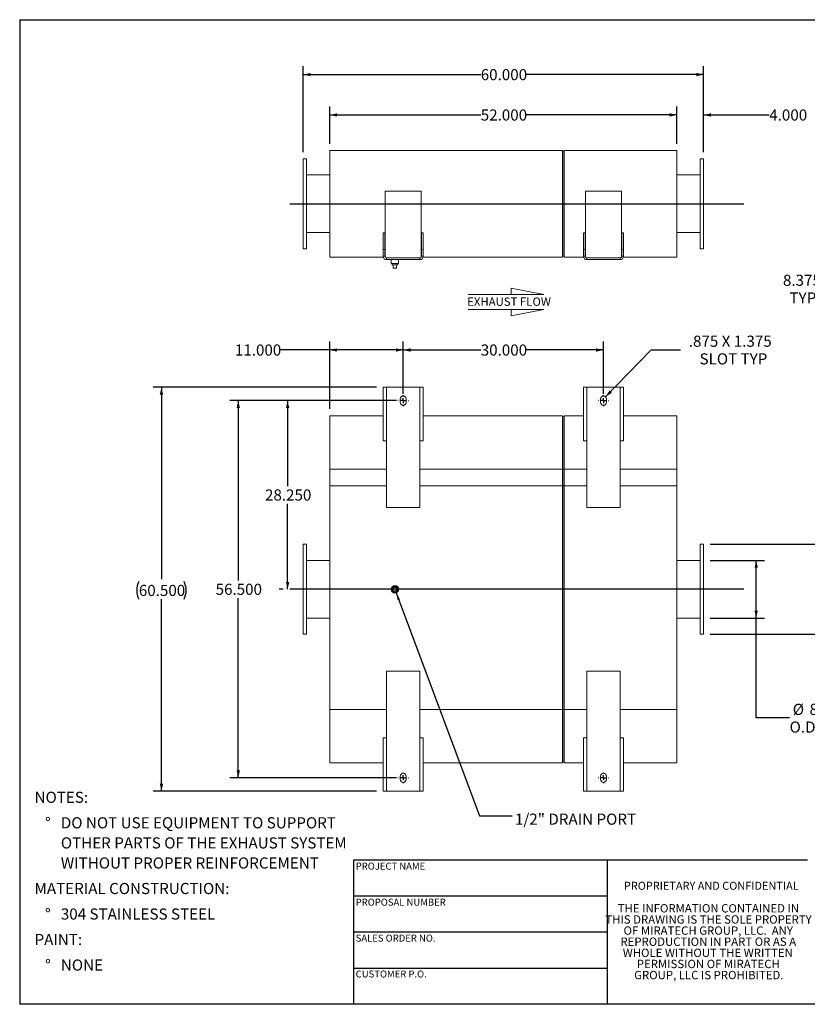
# Model space of a CAD drawing. Units: inches. Extents: x 0.5 to 10.5, y 0.5 to 7.9.
# Drawn here: x 0.5 to 6.4, y 0.5 to 7.9 of the extents above; entities that cross this region are included whole.
import ezdxf

# ---------------------------------------------------------------- set-up
doc = ezdxf.new("R2010")
doc.units = ezdxf.units.IN
doc.header["$MEASUREMENT"] = 0
doc.layers.add('FORMAT', color=7, linetype='Continuous')
doc.styles.add('SLDTEXTSTYLE0', font='TXT', dxfattribs={"width": 0.75})
doc.styles.add('SLDTEXTSTYLE3', font='TXT', dxfattribs={"width": 0.7})
doc.dimstyles.new('SLDDIMSTYLE0', dxfattribs={"dimtxt": 0.083333, "dimasz": 0.055, "dimexe": 0, "dimexo": 0.0625, "dimgap": 0.020833, "dimtad": 0, "dimtih": 1, "dimtoh": 1, "dimdec": 3, "dimlfac": 20, "dimrnd": 1e-09, "dimzin": 4, "dimdsep": 46, "dimtxsty": 'SLDTEXTSTYLE0', "dimsah": 1, "dimcen": 0.09, "dimadec": 0, "dimazin": 1, "dimtfac": 1, "dimtdec": 4, "dimtofl": 0, "dimtmove": 0, "dimatfit": 3, "dimfxl": 0, "dimfrac": 2, "dimtolj": 1, "dimtzin": 12, "dimarcsym": 0})
doc.dimstyles.new('SLDDIMSTYLE1', dxfattribs={"dimtxt": 0.083333, "dimasz": 0.055, "dimexe": 0, "dimexo": 0.0625, "dimgap": 0.020833, "dimtad": 0, "dimtih": 1, "dimtoh": 1, "dimdec": 3, "dimlfac": 20, "dimrnd": 1e-09, "dimzin": 12, "dimdsep": 46, "dimtxsty": 'SLDTEXTSTYLE0', "dimsah": 1, "dimcen": 0, "dimadec": 0, "dimazin": 3, "dimtfac": 1, "dimtdec": 4, "dimtofl": 0, "dimtmove": 0, "dimatfit": 3, "dimfxl": 0, "dimfrac": 2, "dimtolj": 1, "dimtzin": 12, "dimarcsym": 0})
doc.dimstyles.new('SLDDIMSTYLE2', dxfattribs={"dimtxt": 0.083333, "dimasz": 0.055, "dimexe": 0, "dimexo": 0.0625, "dimgap": 0.020833, "dimtad": 0, "dimtih": 1, "dimtoh": 1, "dimdec": 3, "dimlfac": 20, "dimrnd": 1e-09, "dimzin": 12, "dimdsep": 46, "dimtxsty": 'SLDTEXTSTYLE0', "dimsah": 1, "dimcen": 0.09, "dimadec": 0, "dimazin": 3, "dimtfac": 1, "dimtdec": 4, "dimtofl": 0, "dimtmove": 0, "dimatfit": 3, "dimfxl": 0, "dimfrac": 2, "dimtolj": 1, "dimtzin": 12, "dimarcsym": 0})
doc.dimstyles.new('SLDDIMSTYLE3', dxfattribs={"dimtxt": 0.18, "dimasz": 0.055, "dimexe": 0, "dimexo": 0.0625, "dimgap": 0, "dimtad": 0, "dimtih": 1, "dimtoh": 1, "dimdec": 0, "dimrnd": 1e-09, "dimzin": 0, "dimdsep": 46, "dimtxsty": 'Standard', "dimsah": 1, "dimcen": 0.09, "dimadec": 0, "dimazin": 0, "dimtfac": 0.055, "dimtdec": 0, "dimtofl": 0, "dimtmove": 0, "dimatfit": 3, "dimfxl": 0, "dimfrac": 2, "dimtolj": 1, "dimtzin": 0, "dimarcsym": 0})
doc.dimstyles.new('SLDDIMSTYLE4', dxfattribs={"dimtxt": 0.083333, "dimasz": 0.055, "dimexe": 0, "dimexo": 0.0625, "dimgap": 0.020833, "dimtad": 0, "dimtih": 1, "dimtoh": 1, "dimdec": 3, "dimlfac": 20, "dimrnd": 1e-09, "dimzin": 4, "dimdsep": 46, "dimtxsty": 'SLDTEXTSTYLE0', "dimsah": 1, "dimcen": 0.09, "dimadec": 0, "dimazin": 1, "dimtfac": 1, "dimtdec": 4, "dimtmove": 0, "dimatfit": 0, "dimfxl": 0, "dimfrac": 2, "dimtolj": 1, "dimtzin": 12, "dimarcsym": 0})

# ---------------------------------------------------------------- blocks, each defined once
blk = doc.blocks.new('Flow Arrow - Exhaust Flow')
at = {"color": 7, "linetype": 'Continuous', "lineweight": 0}
for p, q in [((187.51, 456.2), (171.88, 459.22)), ((171.88, 459.22), (171.88, 456.2)), ((151.3, 456.2), (187.51, 456.2)), ((151.3, 448.97), (187.51, 448.97)), ((187.51, 448.97), (171.88, 445.94)), ((171.88, 445.94), (171.88, 448.97))]:
    blk.add_line(p, q, dxfattribs=at)
at = {"color": 7, "linetype": 'Continuous', "lineweight": 0, "insert": (150.76, 454.72), "char_height": 4, "attachment_point": 1, "style": 'SLDTEXTSTYLE0'}
blk.add_mtext('EXHAUST FLOW', dxfattribs=at)
blk = doc.blocks.new('SW_NOTE_0')
at = {"layer": 'FORMAT', "color": 0, "attachment_point": 1, "style": 'SLDTEXTSTYLE0'}
for s, insert, char_height in [('NOTES:', (0, 0.1074), 0.08333), ('%%d', (0.0787, -0.0837), 0.08333), ('DO NOT USE EQUIPMENT TO SUPPORT', (0.1969, -0.0837), 0.083333), ('OTHER PARTS OF THE EXHAUST SYSTEM', (0.1969, -0.2342), 0.083333), ('WITHOUT PROPER REINFORCEMENT', (0.1969, -0.3847), 0.083333), ('MATERIAL CONSTRUCTION:', (0, -0.5758), 0.083333), ('%%d', (0.0787, -0.7669), 0.08333), ('304 STAINLESS STEEL', (0.1969, -0.7669), 0.083333), ('PAINT:', (0, -0.958), 0.08333), ('%%d', (0.0787, -1.1491), 0.08333), ('NONE', (0.1969, -1.1491), 0.08333)]:
    blk.add_mtext(s, dxfattribs=dict(at, insert=insert, char_height=char_height))
blk = doc.blocks.new('SW_NOTE_2')
at = {"layer": 'FORMAT', "color": 0, "char_height": 0.0625, "attachment_point": 2, "style": 'SLDTEXTSTYLE3'}
for s, insert in [('THE INFORMATION CONTAINED IN', (0.5811, 0.0806)), ('THIS DRAWING IS THE SOLE PROPERTY', (0.582, -0.0028)), ('OF MIRATECH GROUP, LLC.  ANY', (0.58, -0.0861)), ('REPRODUCTION IN PART OR AS A', (0.58, -0.1694)), ('WHOLE WITHOUT THE WRITTEN', (0.5768, -0.2528)), ('PERMISSION OF MIRATECH', (0.5805, -0.3361)), ('GROUP, LLC IS PROHIBITED.', (0.5841, -0.4194))]:
    blk.add_mtext(s, dxfattribs=dict(at, insert=insert))
blk = doc.blocks.new('_D')
at = {"layer": 'FORMAT'}
for p, q in [((3.3226, 5.0215), (2.4442, 5.0215)), ((2.5067, 5.0215), (2.5067, 4.3815)), ((2.5067, 3.609), (2.5067, 4.2491)), ((2.4726, 3.609), (2.4442, 3.609))]:
    blk.add_line(p, q, dxfattribs=at)
for points in [[(2.5067, 5.0215), (2.4942, 4.9665), (2.5192, 4.9665)], [(2.5067, 3.609), (2.5192, 3.664), (2.4942, 3.664)]]:
    blk.add_solid(points, dxfattribs=at)
at = {"layer": 'FORMAT', "insert": (2.3374, 4.3565), "char_height": 0.08333, "attachment_point": 1, "style": 'SLDTEXTSTYLE0'}
blk.add_mtext('28.250', dxfattribs=at)
blk = doc.blocks.new('_D_1')
at = {"layer": 'FORMAT'}
for p, q in [((3.3726, 5.0715), (3.3726, 5.4636)), ((4.8726, 5.0715), (4.8726, 5.4636)), ((3.3726, 5.4011), (3.9533, 5.4011)), ((4.8726, 5.4011), (4.2919, 5.4011))]:
    blk.add_line(p, q, dxfattribs=at)
for points in [[(3.3726, 5.4011), (3.4276, 5.3886), (3.4276, 5.4136)], [(4.8726, 5.4011), (4.8176, 5.4136), (4.8176, 5.3886)]]:
    blk.add_solid(points, dxfattribs=at)
at = {"layer": 'FORMAT', "insert": (3.9533, 5.4423), "char_height": 0.08333, "attachment_point": 1, "style": 'SLDTEXTSTYLE0'}
blk.add_mtext('30.000', dxfattribs=at)
blk = doc.blocks.new('_D_2')
at = {"layer": 'FORMAT'}
for p, q in [((3.3226, 5.0215), (2.0745, 5.0215)), ((2.137, 5.0215), (2.137, 3.6752)), ((2.137, 2.1965), (2.137, 3.5428)), ((3.3226, 2.1965), (2.0745, 2.1965))]:
    blk.add_line(p, q, dxfattribs=at)
for points in [[(2.137, 5.0215), (2.1245, 4.9665), (2.1495, 4.9665)], [(2.137, 2.1965), (2.1495, 2.2515), (2.1245, 2.2515)]]:
    blk.add_solid(points, dxfattribs=at)
at = {"layer": 'FORMAT', "insert": (1.9677, 3.6502), "char_height": 0.08333, "attachment_point": 1, "style": 'SLDTEXTSTYLE0'}
blk.add_mtext('56.500', dxfattribs=at)
blk = doc.blocks.new('_D_3')
at = {"layer": 'FORMAT'}
for p, q in [((2.8226, 4.959), (2.8226, 5.4636)), ((3.3726, 5.0715), (3.3726, 5.4636)), ((2.8226, 5.4011), (2.4506, 5.4011)), ((3.3726, 5.4011), (2.8226, 5.4011))]:
    blk.add_line(p, q, dxfattribs=at)
for points in [[(2.8226, 5.4011), (2.8776, 5.3886), (2.8776, 5.4136)], [(3.3726, 5.4011), (3.3176, 5.4136), (3.3176, 5.3886)]]:
    blk.add_solid(points, dxfattribs=at)
at = {"layer": 'FORMAT', "insert": (2.112, 5.4423), "char_height": 0.08333, "attachment_point": 1, "style": 'SLDTEXTSTYLE0'}
blk.add_mtext('11.000', dxfattribs=at)
blk = doc.blocks.new('_D_4')
at = {"layer": 'FORMAT'}
for p, q in [((3.1726, 5.1215), (1.4993, 5.1215)), ((1.5618, 5.1215), (1.5618, 3.6837)), ((1.5618, 2.0965), (1.5618, 3.5344)), ((3.1726, 2.0965), (1.4993, 2.0965))]:
    blk.add_line(p, q, dxfattribs=at)
for centre, start, end in [((1.5249, 3.6006), 153.43495, 206.56505), ((1.5987, 3.6006), 333.43495, 26.56505)]:
    blk.add_arc(centre, 0.148, start, end, dxfattribs=at)
for points in [[(1.5618, 5.1215), (1.5493, 5.0665), (1.5743, 5.0665)], [(1.5618, 2.0965), (1.5743, 2.1515), (1.5493, 2.1515)]]:
    blk.add_solid(points, dxfattribs=at)
at = {"layer": 'FORMAT', "insert": (1.3925, 3.6418), "char_height": 0.08333, "attachment_point": 1, "style": 'SLDTEXTSTYLE0'}
blk.add_mtext('60.500', dxfattribs=at)
blk = doc.blocks.new('_D_5')
at = {"layer": 'FORMAT'}
for p, q in [((4.8879, 5.0497), (5.2301, 5.4011)), ((5.2301, 5.4011), (5.4489, 5.4011))]:
    blk.add_line(p, q, dxfattribs=at)
blk.add_solid([(4.8879, 5.0497), (4.9352, 5.0804), (4.9173, 5.0978)], dxfattribs=at)
at = {"layer": 'FORMAT', "attachment_point": 1, "style": 'SLDTEXTSTYLE0'}
for s, insert, char_height in [('.875 X 1.375', (5.5114, 5.5085), 0.083333), ('SLOT TYP', (5.5919, 5.3761), 0.08333)]:
    blk.add_mtext(s, dxfattribs=dict(at, insert=insert, char_height=char_height))
blk = doc.blocks.new('_D_6')
at = {"layer": 'FORMAT'}
for p, q in [((6.7388, 4.1278), (6.4888, 4.1278)), ((6.4888, 4.1278), (6.4888, 3.9465)), ((5.6726, 3.9465), (6.5513, 3.9465)), ((6.4888, 3.9465), (6.4888, 3.2715)), ((5.6726, 3.2715), (6.5513, 3.2715))]:
    blk.add_line(p, q, dxfattribs=at)
for points in [[(6.4888, 3.9465), (6.4763, 3.8915), (6.5013, 3.8915)], [(6.4888, 3.2715), (6.5013, 3.3265), (6.4763, 3.3265)]]:
    blk.add_solid(points, dxfattribs=at)
at = {"layer": 'FORMAT', "char_height": 0.08333, "attachment_point": 1, "style": 'SLDTEXTSTYLE0'}
for s, insert in [('%%c', (6.7388, 4.2336)), ('13.500', (6.8645, 4.2336)), ('O.D. TYP', (6.7458, 4.1012))]:
    blk.add_mtext(s, dxfattribs=dict(at, insert=insert))
blk = doc.blocks.new('_D_7')
at = {"layer": 'FORMAT'}
for p, q in [((5.6726, 3.8246), (6.0788, 3.8246)), ((6.0163, 3.3934), (6.0163, 3.8246)), ((5.6726, 3.3934), (6.0788, 3.3934)), ((6.0163, 2.6449), (6.0163, 3.3934)), ((6.2663, 2.6449), (6.0163, 2.6449))]:
    blk.add_line(p, q, dxfattribs=at)
for points in [[(6.0163, 3.8246), (6.0038, 3.7696), (6.0288, 3.7696)], [(6.0163, 3.3934), (6.0288, 3.4484), (6.0038, 3.4484)]]:
    blk.add_solid(points, dxfattribs=at)
at = {"layer": 'FORMAT', "char_height": 0.08333, "attachment_point": 1, "style": 'SLDTEXTSTYLE0'}
for s, insert in [('%%c', (6.2901, 2.7507)), ('8.625', (6.4159, 2.7507)), ('O.D. TYP', (6.2663, 2.6183))]:
    blk.add_mtext(s, dxfattribs=dict(at, insert=insert))
blk = doc.blocks.new('SW_CENTERMARKSYMBOL_0')
at = {"layer": 'FORMAT', "color": 0}
for p, q in [((-0.0375, 0), (-0.040625, 0)), ((0, 0), (-0.01875, 0)), ((0, 0.0375), (0, 0.040625)), ((0, 0), (0, 0.01875)), ((0, 0), (0, -0.01875)), ((0, 0), (0.01875, 0)), ((0.0375, 0), (0.040625, 0)), ((0, -0.0375), (0, -0.040625))]:
    blk.add_line(p, q, dxfattribs=at)
blk = doc.blocks.new('SW_CENTERMARKSYMBOL_1')
at = {"layer": 'FORMAT', "color": 0}
for p, q in [((-0.0375, 0), (-0.040625, 0)), ((0, 0), (-0.01875, 0)), ((0, 0.0375), (0, 0.040625)), ((0, 0), (0, 0.01875)), ((0, 0), (0, -0.01875)), ((0, 0), (0.01875, 0)), ((0.0375, 0), (0.040625, 0)), ((0, -0.0375), (0, -0.040625))]:
    blk.add_line(p, q, dxfattribs=at)
blk = doc.blocks.new('SW_CENTERMARKSYMBOL_2')
at = {"layer": 'FORMAT', "color": 0}
for p, q in [((-0.0375, 0), (-0.040625, 0)), ((0, 0), (-0.01875, 0)), ((0, 0.0375), (0, 0.040625)), ((0, 0), (0, 0.01875)), ((0, 0), (0, -0.01875)), ((0, 0), (0.01875, 0)), ((0.0375, 0), (0.040625, 0)), ((0, -0.0375), (0, -0.040625))]:
    blk.add_line(p, q, dxfattribs=at)
blk = doc.blocks.new('SW_CENTERMARKSYMBOL_3')
at = {"layer": 'FORMAT', "color": 0}
for p, q in [((-0.0375, 0), (-0.040625, 0)), ((0, 0), (-0.01875, 0)), ((0, 0.0375), (0, 0.040625)), ((0, 0), (0, 0.01875)), ((0, 0), (0, -0.01875)), ((0, 0), (0.01875, 0)), ((0.0375, 0), (0.040625, 0)), ((0, -0.0375), (0, -0.040625))]:
    blk.add_line(p, q, dxfattribs=at)
blk = doc.blocks.new('_D_8')
at = {"layer": 'FORMAT'}
for p, q in [((2.8226, 6.9464), (2.8226, 7.2239)), ((2.8226, 7.1614), (3.9533, 7.1614)), ((5.4226, 7.1614), (4.2919, 7.1614)), ((5.4226, 6.9464), (5.4226, 7.2239))]:
    blk.add_line(p, q, dxfattribs=at)
for points in [[(2.8226, 7.1614), (2.8776, 7.1489), (2.8776, 7.1739)], [(5.4226, 7.1614), (5.3676, 7.1739), (5.3676, 7.1489)]]:
    blk.add_solid(points, dxfattribs=at)
at = {"layer": 'FORMAT', "insert": (3.9533, 7.2027), "char_height": 0.08333, "attachment_point": 1, "style": 'SLDTEXTSTYLE0'}
blk.add_mtext('52.000', dxfattribs=at)
blk = doc.blocks.new('_D_9')
at = {"layer": 'FORMAT'}
for p, q in [((2.6226, 6.8839), (2.6226, 7.5264)), ((5.6226, 6.8839), (5.6226, 7.5264)), ((2.6226, 7.4639), (3.9533, 7.4639)), ((5.6226, 7.4639), (4.2919, 7.4639))]:
    blk.add_line(p, q, dxfattribs=at)
for points in [[(2.6226, 7.4639), (2.6776, 7.4514), (2.6776, 7.4764)], [(5.6226, 7.4639), (5.5676, 7.4764), (5.5676, 7.4514)]]:
    blk.add_solid(points, dxfattribs=at)
at = {"layer": 'FORMAT', "insert": (3.9533, 7.5051), "char_height": 0.08333, "attachment_point": 1, "style": 'SLDTEXTSTYLE0'}
blk.add_mtext('60.000', dxfattribs=at)
blk = doc.blocks.new('_D_10')
at = {"layer": 'FORMAT'}
for p, q in [((5.4226, 7.1614), (5.2976, 7.1614)), ((5.4226, 6.9464), (5.4226, 7.2239)), ((5.6226, 6.8839), (5.6226, 7.2239)), ((5.6226, 7.1614), (6.114, 7.1614))]:
    blk.add_line(p, q, dxfattribs=at)
for points in [[(5.4226, 7.1614), (5.3676, 7.1739), (5.3676, 7.1489)], [(5.6226, 7.1614), (5.6776, 7.1489), (5.6776, 7.1739)]]:
    blk.add_solid(points, dxfattribs=at)
at = {"layer": 'FORMAT', "insert": (6.114, 7.2027), "char_height": 0.08333, "attachment_point": 1, "style": 'SLDTEXTSTYLE0'}
blk.add_mtext('4.000', dxfattribs=at)
blk = doc.blocks.new('_D_13')
at = {"layer": 'FORMAT'}
for p, q in [((7.9803, 6.4964), (6.6813, 6.4964)), ((6.7438, 6.4964), (6.7438, 6.0777)), ((6.824, 6.0777), (6.6813, 6.0777)), ((6.7438, 5.8576), (6.7438, 6.0777)), ((6.4938, 5.8576), (6.7438, 5.8576))]:
    blk.add_line(p, q, dxfattribs=at)
for points in [[(6.7438, 6.4964), (6.7313, 6.4414), (6.7563, 6.4414)], [(6.7438, 6.0777), (6.7563, 6.1327), (6.7313, 6.1327)]]:
    blk.add_solid(points, dxfattribs=at)
at = {"layer": 'FORMAT', "char_height": 0.08333, "attachment_point": 1, "style": 'SLDTEXTSTYLE0'}
for s, insert in [('8.375', (6.2168, 5.965)), ('TYP', (6.2659, 5.8326))]:
    blk.add_mtext(s, dxfattribs=dict(at, insert=insert))

msp = doc.modelspace()

# ---------------------------------------------------------------- linework, layer by layer
at = {"color": 7, "linetype": 'Continuous', "lineweight": 15}
for p, q in [((2.822609, 6.096445), (2.822609, 6.896445)), ((2.822609, 6.896445), (4.566359, 6.896445)), ((4.566359, 6.096445), (4.566359, 6.896445)), ((4.566359, 6.890195), (4.578859, 6.890195)), ((4.566359, 6.890195), (4.566834, 6.890195)), ((4.566834, 6.102695), (4.566834, 6.890195)), ((4.578859, 6.890195), (4.578384, 6.890195)), ((4.578384, 6.890195), (4.578384, 6.102695)), ((4.578859, 6.096445), (4.578859, 6.896445)), ((4.578859, 6.896445), (5.422609, 6.896445)), ((5.422609, 6.096445), (5.422609, 6.896445)), ((2.647609, 6.833945), (2.622609, 6.833945)), ((2.622609, 6.833945), (2.622609, 6.158945)), ((2.647609, 6.833945), (2.647609, 6.158945)), ((5.622609, 6.833945), (5.597609, 6.833945)), ((5.597609, 6.158945), (5.597609, 6.833945)), ((5.622609, 6.158945), (5.622609, 6.833945)), ((2.822609, 6.71207), (2.647609, 6.71207)), ((5.597609, 6.71207), (5.422609, 6.71207)), ((3.238234, 6.590195), (3.238234, 6.102695)), ((3.506984, 6.590195), (3.238234, 6.590195)), ((3.506984, 6.102695), (3.506984, 6.590195)), ((4.738234, 6.590195), (4.738234, 6.102695)), ((5.006984, 6.590195), (4.738234, 6.590195)), ((5.006984, 6.102695), (5.006984, 6.590195)), ((2.647609, 6.28082), (2.822609, 6.28082)), ((3.235109, 6.277695), (3.222609, 6.277695)), ((3.222609, 6.152695), (3.222609, 6.277695)), ((3.235109, 6.152695), (3.235109, 6.277695)), ((3.510109, 6.277695), (3.522609, 6.277695)), ((3.510109, 6.277695), (3.510109, 6.152695)), ((3.522609, 6.277695), (3.522609, 6.152695)), ((4.722609, 6.152695), (4.722609, 6.277695)), ((4.735109, 6.277695), (4.722609, 6.277695)), ((4.735109, 6.152695), (4.735109, 6.277695)), ((5.010109, 6.277695), (5.022609, 6.277695)), ((5.010109, 6.277695), (5.010109, 6.152695)), ((5.022609, 6.277695), (5.022609, 6.152695)), ((5.422609, 6.28082), (5.597609, 6.28082)), ((2.622609, 6.158945), (2.647609, 6.158945)), ((3.235109, 6.152695), (3.222609, 6.152695)), ((3.222609, 6.152695), (3.222609, 6.102695)), ((3.235109, 6.152695), (3.235109, 6.102695)), ((3.510109, 6.152695), (3.522609, 6.152695)), ((3.510109, 6.102695), (3.510109, 6.152695)), ((3.522609, 6.102695), (3.522609, 6.152695)), ((4.735109, 6.152695), (4.722609, 6.152695)), ((4.722609, 6.152695), (4.722609, 6.102695)), ((4.735109, 6.152695), (4.735109, 6.102695)), ((5.010109, 6.152695), (5.022609, 6.152695)), ((5.010109, 6.102695), (5.010109, 6.152695)), ((5.022609, 6.102695), (5.022609, 6.152695)), ((5.597609, 6.158945), (5.622609, 6.158945)), ((2.822609, 6.096445), (3.223402, 6.096445)), ((3.235109, 6.102695), (3.222609, 6.102695)), ((3.236783, 6.096445), (3.239908, 6.096445)), ((3.247609, 6.077695), (3.247609, 6.090195)), ((3.497609, 6.090195), (3.247609, 6.090195)), ((3.497609, 6.077695), (3.247609, 6.077695)), ((3.281984, 6.077695), (3.281984, 6.04957)), ((3.338234, 6.04957), (3.281984, 6.04957)), ((3.289234, 6.04957), (3.289234, 6.03957)), ((3.330984, 6.03957), (3.330984, 6.04957)), ((3.338234, 6.04957), (3.338234, 6.077695)), ((3.497609, 6.077695), (3.497609, 6.090195)), ((3.505309, 6.096445), (3.508434, 6.096445)), ((3.510109, 6.102695), (3.522609, 6.102695)), ((3.521815, 6.096445), (4.566359, 6.096445)), ((4.566359, 6.102695), (4.578859, 6.102695)), ((4.566359, 6.102695), (4.566834, 6.102695)), ((4.578859, 6.102695), (4.578384, 6.102695)), ((4.578859, 6.096445), (4.723402, 6.096445)), ((4.735109, 6.102695), (4.722609, 6.102695)), ((4.736783, 6.096445), (4.739908, 6.096445)), ((4.747609, 6.077695), (4.747609, 6.090195)), ((4.997609, 6.090195), (4.747609, 6.090195)), ((4.997609, 6.077695), (4.747609, 6.077695)), ((4.997609, 6.077695), (4.997609, 6.090195)), ((5.005309, 6.096445), (5.008434, 6.096445)), ((5.010109, 6.102695), (5.022609, 6.102695)), ((5.021815, 6.096445), (5.422609, 6.096445)), ((3.289234, 6.03957), (3.330984, 6.03957)), ((3.297609, 6.01457), (3.297609, 6.03957)), ((3.297609, 6.01457), (3.322609, 6.01457)), ((3.322609, 6.01457), (3.322609, 6.03957)), ((3.222609, 5.121513), (3.222609, 4.721513)), ((3.222609, 5.121513), (3.247609, 5.121513)), ((3.247609, 5.121513), (3.247609, 4.721513)), ((3.497609, 5.121513), (3.247609, 5.121513)), ((3.497609, 4.721513), (3.497609, 5.121513)), ((3.497609, 5.121513), (3.522609, 5.121513)), ((3.522609, 4.721513), (3.522609, 5.121513)), ((4.722609, 5.121513), (4.722609, 4.721513)), ((4.722609, 5.121513), (4.747609, 5.121513)), ((4.747609, 5.121513), (4.747609, 4.721513)), ((4.997609, 5.121513), (4.747609, 5.121513)), ((4.997609, 4.721513), (4.997609, 5.121513)), ((4.997609, 5.121513), (5.022609, 5.121513)), ((5.022609, 4.721513), (5.022609, 5.121513)), ((3.350734, 5.034013), (3.350734, 5.009013)), ((3.394484, 5.009013), (3.394484, 5.034013)), ((4.850734, 5.034013), (4.850734, 5.009013)), ((4.894484, 5.009013), (4.894484, 5.034013)), ((3.222609, 4.909013), (2.822609, 4.909013)), ((2.822609, 4.509013), (2.822609, 4.909013)), ((4.566359, 4.909013), (3.522609, 4.909013)), ((4.566359, 4.509013), (4.566359, 4.909013)), ((4.578859, 4.902763), (4.566359, 4.902763)), ((4.566834, 4.902763), (4.566359, 4.902763)), ((4.566834, 4.509013), (4.566834, 4.902763)), ((4.578859, 4.902763), (4.578384, 4.902763)), ((4.578384, 4.902763), (4.578384, 4.509013)), ((4.722609, 4.909013), (4.578859, 4.909013)), ((4.578859, 4.509013), (4.578859, 4.909013)), ((5.422609, 4.909013), (5.022609, 4.909013)), ((5.422609, 4.509013), (5.422609, 4.909013)), ((3.247609, 4.721513), (3.222609, 4.721513)), ((3.247609, 4.721513), (3.247609, 4.221513)), ((3.497609, 4.221513), (3.497609, 4.721513)), ((3.522609, 4.721513), (3.497609, 4.721513)), ((4.747609, 4.721513), (4.722609, 4.721513)), ((4.747609, 4.721513), (4.747609, 4.221513)), ((4.997609, 4.221513), (4.997609, 4.721513)), ((5.022609, 4.721513), (4.997609, 4.721513)), ((2.822609, 4.509013), (3.247609, 4.509013)), ((2.822609, 2.709013), (2.822609, 4.509013)), ((2.822609, 4.384013), (2.822609, 4.509013)), ((3.497609, 4.509013), (4.566359, 4.509013)), ((4.566359, 2.709013), (4.566359, 4.509013)), ((4.566359, 4.384013), (4.566359, 4.509013)), ((4.566834, 2.709013), (4.566834, 4.509013)), ((4.578384, 4.509013), (4.578384, 2.709013)), ((4.578859, 4.509013), (4.747609, 4.509013)), ((4.578859, 2.709013), (4.578859, 4.509013)), ((4.578859, 4.384013), (4.578859, 4.509013)), ((4.997609, 4.509013), (5.422609, 4.509013)), ((5.422609, 2.709013), (5.422609, 4.509013)), ((5.422609, 4.384013), (5.422609, 4.509013)), ((2.822609, 4.384013), (3.247609, 4.384013)), ((3.497609, 4.384013), (4.566359, 4.384013)), ((4.566359, 4.384013), (4.578859, 4.384013)), ((4.578859, 4.384013), (4.747609, 4.384013)), ((4.997609, 4.384013), (5.422609, 4.384013)), ((3.247609, 4.221513), (3.497609, 4.221513)), ((4.747609, 4.221513), (4.997609, 4.221513)), ((2.647609, 3.946513), (2.622609, 3.946513)), ((2.622609, 3.946513), (2.622609, 3.271513)), ((2.647609, 3.946513), (2.647609, 3.271513)), ((5.622609, 3.946513), (5.597609, 3.946513)), ((5.597609, 3.271513), (5.597609, 3.946513)), ((5.622609, 3.271513), (5.622609, 3.946513)), ((2.822609, 3.824638), (2.647609, 3.824638)), ((5.597609, 3.824638), (5.422609, 3.824638)), ((3.297609, 3.621513), (3.322609, 3.621513)), ((3.297609, 3.596513), (3.297609, 3.621513)), ((3.322609, 3.621513), (3.322609, 3.596513)), ((3.322609, 3.596513), (3.297609, 3.596513)), ((2.647609, 3.393388), (2.822609, 3.393388)), ((5.422609, 3.393388), (5.597609, 3.393388)), ((2.622609, 3.271513), (2.647609, 3.271513)), ((5.597609, 3.271513), (5.622609, 3.271513)), ((3.247609, 2.996513), (3.247609, 2.496513)), ((3.497609, 2.996513), (3.247609, 2.996513)), ((3.497609, 2.496513), (3.497609, 2.996513)), ((4.747609, 2.996513), (4.747609, 2.496513)), ((4.997609, 2.996513), (4.747609, 2.996513)), ((4.997609, 2.496513), (4.997609, 2.996513)), ((2.822609, 2.309013), (2.822609, 2.709013)), ((4.566359, 2.309013), (4.566359, 2.709013)), ((4.566834, 2.315263), (4.566834, 2.709013)), ((4.578384, 2.709013), (4.578384, 2.315263)), ((4.578859, 2.309013), (4.578859, 2.709013)), ((5.422609, 2.309013), (5.422609, 2.709013)), ((3.222609, 2.496513), (3.222609, 2.096513)), ((3.222609, 2.496513), (3.247609, 2.496513)), ((3.247609, 2.496513), (3.247609, 2.096513)), ((3.497609, 2.496513), (3.522609, 2.496513)), ((3.497609, 2.096513), (3.497609, 2.496513)), ((3.522609, 2.096513), (3.522609, 2.496513)), ((4.722609, 2.496513), (4.722609, 2.096513)), ((4.722609, 2.496513), (4.747609, 2.496513)), ((4.747609, 2.496513), (4.747609, 2.096513)), ((4.997609, 2.496513), (5.022609, 2.496513)), ((4.997609, 2.096513), (4.997609, 2.496513)), ((5.022609, 2.096513), (5.022609, 2.496513)), ((2.822609, 2.309013), (3.222609, 2.309013)), ((3.522609, 2.309013), (4.566359, 2.309013)), ((4.566359, 2.315263), (4.578859, 2.315263)), ((4.566359, 2.315263), (4.566834, 2.315263)), ((4.578384, 2.315263), (4.578859, 2.315263)), ((4.578859, 2.309013), (4.722609, 2.309013)), ((5.022609, 2.309013), (5.422609, 2.309013)), ((3.350734, 2.209013), (3.350734, 2.184013)), ((3.394484, 2.184013), (3.394484, 2.209013)), ((4.850734, 2.209013), (4.850734, 2.184013)), ((4.894484, 2.184013), (4.894484, 2.209013)), ((3.247609, 2.096513), (3.222609, 2.096513)), ((3.247609, 2.096513), (3.497609, 2.096513)), ((3.522609, 2.096513), (3.497609, 2.096513)), ((4.747609, 2.096513), (4.722609, 2.096513)), ((4.747609, 2.096513), (4.997609, 2.096513)), ((5.022609, 2.096513), (4.997609, 2.096513))]:
    msp.add_line(p, q, dxfattribs=at)
at = {"color": 8, "linetype": 'Continuous', "lineweight": 15}
for p, q in [((2.822609, 4.509013), (3.247609, 4.509013)), ((3.497609, 4.509013), (4.566359, 4.509013)), ((4.566359, 4.509013), (4.578859, 4.509013)), ((4.566359, 4.509013), (4.566834, 4.509013)), ((4.578859, 4.509013), (4.578384, 4.509013)), ((4.578859, 4.509013), (4.747609, 4.509013)), ((4.997609, 4.509013), (5.422609, 4.509013)), ((2.822609, 2.709013), (3.247609, 2.709013)), ((3.497609, 2.709013), (4.566359, 2.709013)), ((4.566359, 2.709013), (4.578859, 2.709013)), ((4.566359, 2.709013), (4.566834, 2.709013)), ((4.578859, 2.709013), (4.578384, 2.709013)), ((4.578859, 2.709013), (4.747609, 2.709013)), ((4.997609, 2.709013), (5.422609, 2.709013))]:
    msp.add_line(p, q, dxfattribs=at)
at = {"color": 7, "linetype": 'Continuous', "lineweight": 15}
for radius in [0.028125, 0.021, 0.020875]:
    msp.add_circle((3.310109, 3.609013), radius, dxfattribs=at)
for centre, radius, start, end in [((3.247609, 6.102695), 0.025, 180, 270), ((3.247609, 6.102695), 0.0125, 180, 270), ((3.250734, 6.102695), 0.0125, 180, 270), ((3.494484, 6.102695), 0.0125, 270, 0), ((3.497609, 6.102695), 0.0125, 270, 0), ((3.497609, 6.102695), 0.025, 270, 0), ((4.747609, 6.102695), 0.025, 180, 270), ((4.747609, 6.102695), 0.0125, 180, 270), ((4.750734, 6.102695), 0.0125, 180, 270), ((4.994484, 6.102695), 0.0125, 270, 0), ((4.997609, 6.102695), 0.025, 270, 0), ((4.997609, 6.102695), 0.0125, 270, 0), ((3.372609, 5.034013), 0.021875, 0, 180), ((4.872609, 5.034013), 0.021875, 0, 180), ((3.372609, 5.009013), 0.021875, 180, 0), ((4.872609, 5.009013), 0.021875, 180, 0), ((3.372609, 2.209013), 0.021875, 0, 180), ((4.872609, 2.209013), 0.021875, 0, 180), ((3.372609, 2.184013), 0.021875, 180, 0), ((4.872609, 2.184013), 0.021875, 180, 0)]:
    msp.add_arc(centre, radius, start, end, dxfattribs=at)
at = {"layer": 'FORMAT'}
for p, q in [((0.499997, 7.875002), (10.499997, 7.875002)), ((0.499997, 7.875002), (0.499997, 0.500002)), ((2.522609, 6.496445), (5.922609, 6.496445)), ((5.922609, 3.609013), (2.522609, 3.609013)), ((4.899997, 1.580002), (2.999997, 1.580002)), ((2.999997, 1.580002), (2.999997, 1.310002)), ((6.399997, 1.580002), (4.899997, 1.580002)), ((4.899997, 1.580002), (4.899997, 0.500002)), ((2.999997, 1.310002), (2.999997, 0.500002)), ((4.899997, 1.310002), (2.999997, 1.310002)), ((4.899997, 1.040002), (2.999997, 1.040002)), ((2.999997, 0.770002), (4.899997, 0.770002)), ((10.499997, 0.500002), (0.499997, 0.500002))]:
    msp.add_line(p, q, dxfattribs=at)

# ---------------------------------------------------------------- block references
at = {"layer": 'FORMAT', "xscale": 0.015625, "yscale": 0.015625, "zscale": 0.015625}
msp.add_blockref('Flow Arrow - Exhaust Flow', (1.495828, -1.310694), dxfattribs=at)
at = {"layer": 'FORMAT'}
for name, p in [('SW_CENTERMARKSYMBOL_3', (3.372609, 5.021513)), ('SW_CENTERMARKSYMBOL_0', (4.872609, 5.021513)), ('SW_CENTERMARKSYMBOL_2', (3.372609, 2.196513)), ('SW_CENTERMARKSYMBOL_1', (4.872609, 2.196513)), ('SW_NOTE_0', (0.611386, 1.984834)), ('SW_NOTE_2', (5.077173, 1.169639))]:
    msp.add_blockref(name, p, dxfattribs=at)

# ---------------------------------------------------------------- texts
at = {"layer": 'FORMAT', "attachment_point": 1, "style": 'SLDTEXTSTYLE0'}
for s, insert, char_height in [('1/2" DRAIN PORT', (4.209449, 1.92838), 0.08333333), ('PROJECT NAME', (3.016703, 1.561059), 0.05208333), ('PROPRIETARY AND CONFIDENTIAL', (5.025342, 1.417913), 0.06), ('PROPOSAL NUMBER', (3.016703, 1.290997), 0.05208333), ('SALES ORDER NO.', (3.016703, 1.021842), 0.05208333), ('CUSTOMER P.O.', (3.016703, 0.753042), 0.05208333)]:
    msp.add_mtext(s, dxfattribs=dict(at, insert=insert, char_height=char_height))

# ---------------------------------------------------------------- dimensions: what is measured, and where the dimension line sits
at = {"layer": 'FORMAT'}
for base, p1, p2, dimstyle, picture, middle in [((5.622609, 7.463867), (2.622609, 6.833945), (5.622609, 6.833945), 'SLDDIMSTYLE0', '_D_9', (4.122609, 7.463867)), ((5.422609, 7.161441), (2.822609, 6.896445), (5.422609, 6.896445), 'SLDDIMSTYLE0', '_D_8', (4.122609, 7.161441)), ((5.622609, 7.161441), (5.422609, 6.896445), (5.622609, 6.833945), 'SLDDIMSTYLE4', '_D_10', (6.25253, 7.161441)), ((3.372609, 5.401114), (2.822609, 4.909013), (3.372609, 5.021513), 'SLDDIMSTYLE0', '_D_3', (2.28127, 5.401114)), ((4.872609, 5.401114), (3.372609, 5.021513), (4.872609, 5.021513), 'SLDDIMSTYLE0', '_D_1', (4.122609, 5.401114))]:
    dim = msp.add_linear_dim(base=base, p1=p1, p2=p2, dimstyle=dimstyle, dxfattribs=at)
    dim.commit()
    dim.dimension.update_dxf_attribs({"geometry": picture, "text_midpoint": middle, "dimtype": 160})
for base, p1, p2, text, dimstyle, picture, middle in [((6.743818, 6.077695), (8.030251, 6.496445), (6.874001, 6.077695), '<>\\PTYP', 'SLDDIMSTYLE2', '_D_13', (6.743818, 5.857591)), ((1.561804, 2.096513), (3.222609, 5.121513), (3.222609, 2.096513), '(<>)', 'SLDDIMSTYLE0', '_D_4', (1.561804, 3.609013)), ((6.48875, 3.271513), (5.622609, 3.946513), (5.622609, 3.271513), '%%c<>\\PO.D. TYP', 'SLDDIMSTYLE0', '_D_6', (6.48875, 4.127817)), ((6.016309, 3.824638), (5.622609, 3.393388), (5.622609, 3.824638), '%%c<>\\PO.D. TYP', 'SLDDIMSTYLE2', '_D_7', (6.016309, 2.644945))]:
    dim = msp.add_linear_dim(base=base, p1=p1, p2=p2, angle=90, text=text, dimstyle=dimstyle, dxfattribs=at)
    dim.commit()
    dim.dimension.update_dxf_attribs({"geometry": picture, "text_midpoint": middle, "dimtype": 160})
dim = msp.add_radius_dim(center=(4.8726085, 5.034013), mpoint=(4.8878702, 5.0496846), text='<> X 1.375\\PSLOT TYP\\P', dimstyle='SLDDIMSTYLE1', override={"dimpost": '<>'}, dxfattribs=at)
dim.commit()
dim.dimension.update_dxf_attribs({"geometry": '_D_5', "text_midpoint": (5.8220836, 5.4011141), "dimtype": 164})
for base, p2, picture, middle in [((2.136995, 2.196513), (3.372609, 2.196513), '_D_2', (2.136995, 3.609013)), ((2.506686, 3.609013), (2.522609, 3.609013), '_D', (2.506686, 4.315263))]:
    dim = msp.add_linear_dim(base=base, p1=(3.372609, 5.021513), p2=p2, angle=90, dimstyle='SLDDIMSTYLE0', dxfattribs=at)
    dim.commit()
    dim.dimension.update_dxf_attribs({"geometry": picture, "text_midpoint": middle, "dimtype": 160})

# ---------------------------------------------------------------- leaders
msp.add_leader([(3.320055, 3.582705), (3.943618, 1.912175), (4.189681, 1.912175)], dimstyle='SLDDIMSTYLE3', dxfattribs=at)

doc.saveas('drawing.dxf')
